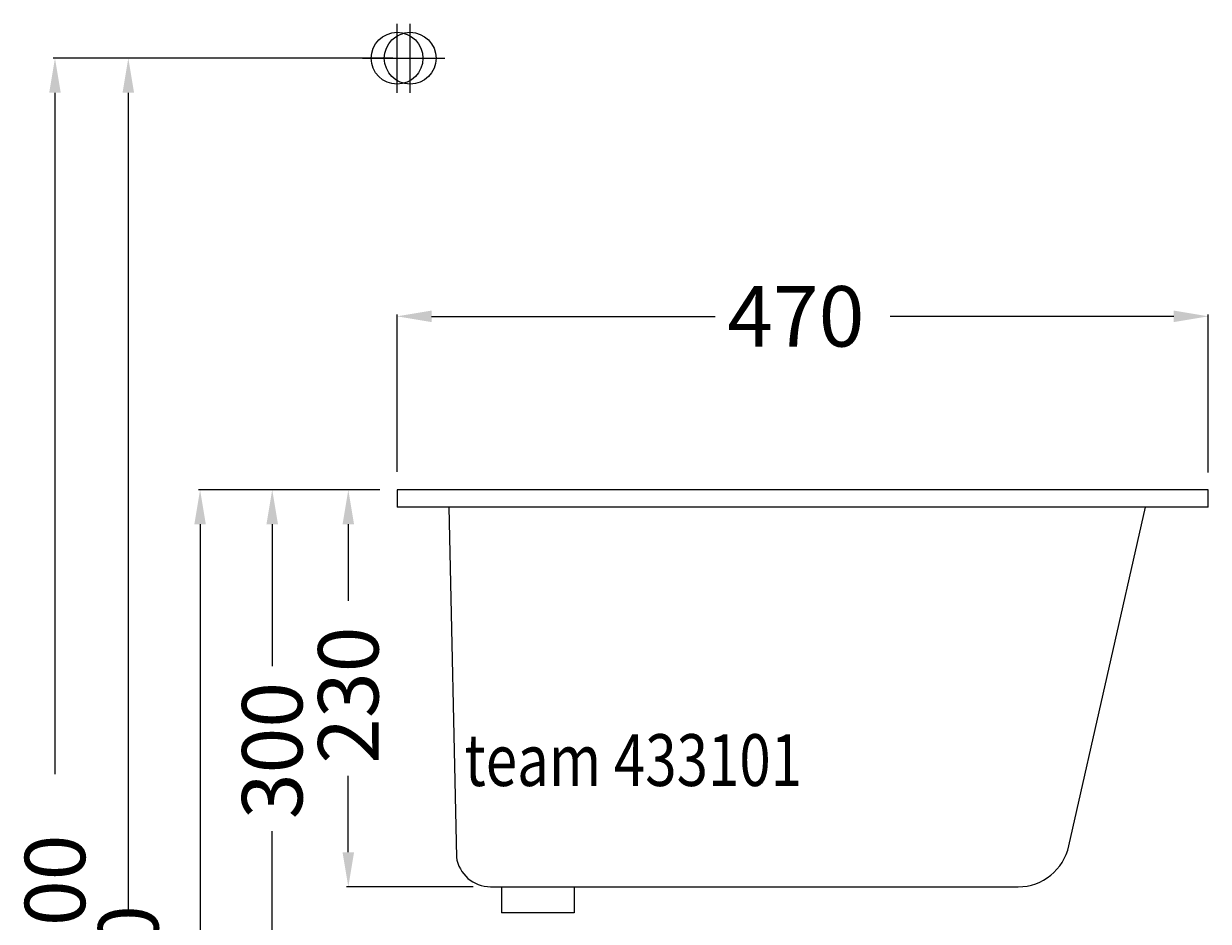
# Model space of a CAD drawing. Extents: x -216 to 470, y -10 to 1120.
# Drawn here: x -216 to 470, y 600 to 1120 of the extents above; entities that cross this region are included whole.
import ezdxf

# ---------------------------------------------------------------- set-up
doc = ezdxf.new("R2010")
doc.units = 0
doc.header["$LTSCALE"] = 50
doc.linetypes.add('31', pattern=[2.1, 1.5, -0.3, 0, -0.3])
doc.layers.get('0').update_dxf_attribs({"linetype": 'CONTINUOUS'})
doc.layers.get('DEFPOINTS').update_dxf_attribs({"linetype": 'CONTINUOUS'})
for name, color, linetype in [('TEAM-AXE', 10, '31'), ('TEAM-BODY', 2, 'CONTINUOUS'), ('TEAM-COLD', 3, 'CONTINUOUS'), ('TEAM-MAS', 9, 'CONTINUOUS'), ('TEAM-TXT', 11, 'CONTINUOUS'), ('TEAM-WARM', 1, 'CONTINUOUS')]:
    doc.layers.add(name, color=color, linetype=linetype)
doc.styles.add('TEAM', font='ROMANS.shx', dxfattribs={"width": 0.8, "oblique": 15})
doc.dimstyles.get("Standard").update_dxf_attribs({"dimtxt": 2.5, "dimasz": 2.5, "dimexe": 1.25, "dimexo": 0.625, "dimtad": 1, "dimcen": 2.5, "dimazin": 3, "dimtfac": 1, "dimtmove": 0, "dimatfit": 3})

# ---------------------------------------------------------------- blocks, each defined once
blk = doc.blocks.new('*D5')
at = {"color": 9, "linetype": 'BYBLOCK'}
for p, q in [((-10, 180850), (-115.162197, 180850)), ((-114.162197, 180830), (-114.162197, 180475.75)), ((-114.162197, 180020), (-114.162197, 180374.25)), ((-10, 180000), (-115.162197, 180000))]:
    blk.add_line(p, q, dxfattribs=at)
for points in [[(-117.495531, 180830), (-110.828864, 180830), (-114.162197, 180850)], [(-117.495531, 180020), (-110.828864, 180020), (-114.162197, 180000)]]:
    blk.add_solid(points, dxfattribs=at)
at = {"layer": 'DEFPOINTS', "color": 0, "linetype": 'BYBLOCK'}
for p in [(-114.162197, 180850), (0, 180850), (0, 180000)]:
    blk.add_point(p, dxfattribs=at)
at = {"color": 11, "linetype": 'BYBLOCK'}
blk.add_text('850', height=35, rotation=90, dxfattribs=at).set_placement((-96.662197, 180381.25))
blk = doc.blocks.new('*D4')
at = {"color": 9, "linetype": 'BYBLOCK'}
for p, q in [((-2.420683, 181100), (-199.232105, 181100)), ((-198.232105, 181080), (-198.232105, 180685.333333)), ((-198.232105, 180020), (-198.232105, 180414.666667)), ((-10, 180000), (-199.232105, 180000))]:
    blk.add_line(p, q, dxfattribs=at)
for points in [[(-201.565439, 181080), (-194.898772, 181080), (-198.232105, 181100)], [(-201.565439, 180020), (-194.898772, 180020), (-198.232105, 180000)]]:
    blk.add_solid(points, dxfattribs=at)
at = {"layer": 'DEFPOINTS', "color": 0, "linetype": 'BYBLOCK'}
for p in [(-198.232105, 181100), (7.579317, 181100), (0, 180000)]:
    blk.add_point(p, dxfattribs=at)
at = {"color": 11, "linetype": 'BYBLOCK'}
blk.add_text('1050-1200', height=35, rotation=90, dxfattribs=at).set_placement((-180.732105, 180421.666667))
blk = doc.blocks.new('*D3')
at = {"color": 9, "linetype": 'BYBLOCK'}
for p, q in [((-10, 181100), (-156.733782, 181100)), ((-155.733782, 181080), (-155.733782, 180603.666667)), ((-155.733782, 180020), (-155.733782, 180496.333333)), ((-10, 180000), (-156.733782, 180000))]:
    blk.add_line(p, q, dxfattribs=at)
for points in [[(-159.067115, 181080), (-152.400448, 181080), (-155.733782, 181100)], [(-159.067115, 180020), (-152.400448, 180020), (-155.733782, 180000)]]:
    blk.add_solid(points, dxfattribs=at)
at = {"layer": 'DEFPOINTS', "color": 0, "linetype": 'BYBLOCK'}
for p in [(-155.733782, 181100), (0, 181100), (0, 180000)]:
    blk.add_point(p, dxfattribs=at)
at = {"color": 11, "linetype": 'BYBLOCK'}
blk.add_text('1100', height=35, rotation=90, dxfattribs=at).set_placement((-138.233782, 180503.333333))
blk = doc.blocks.new('*D2')
at = {"color": 9, "linetype": 'BYBLOCK'}
for p, q in [((0, 180860.328333), (0, 180951.467408)), ((20, 180950.467408), (184.25, 180950.467408)), ((450, 180950.467408), (285.75, 180950.467408)), ((470, 180860), (470, 180951.467408))]:
    blk.add_line(p, q, dxfattribs=at)
for points in [[(20, 180953.800741), (20, 180947.134075), (0, 180950.467408)], [(450, 180953.800741), (450, 180947.134075), (470, 180950.467408)]]:
    blk.add_solid(points, dxfattribs=at)
at = {"layer": 'DEFPOINTS', "color": 0, "linetype": 'BYBLOCK'}
for p in [(470, 180950.467408), (0, 180850.328333), (470, 180850)]:
    blk.add_point(p, dxfattribs=at)
at = {"color": 11, "linetype": 'BYBLOCK'}
blk.add_text('470', height=35, dxfattribs=at).set_placement((191.25, 180932.967408))
blk = doc.blocks.new('*D1')
at = {"color": 9, "linetype": 'BYBLOCK'}
for p, q in [((-10, 180850), (-29.279412, 180850)), ((-28.279412, 180830), (-28.279412, 180785.75)), ((-28.279412, 180640), (-28.279412, 180684.25)), ((44.147579, 180620), (-29.279412, 180620))]:
    blk.add_line(p, q, dxfattribs=at)
for points in [[(-31.612745, 180830), (-24.946078, 180830), (-28.279412, 180850)], [(-31.612745, 180640), (-24.946078, 180640), (-28.279412, 180620)]]:
    blk.add_solid(points, dxfattribs=at)
at = {"layer": 'DEFPOINTS', "color": 0, "linetype": 'BYBLOCK'}
for p in [(0, 180850), (-28.279412, 180620), (54.147579, 180620)]:
    blk.add_point(p, dxfattribs=at)
at = {"color": 11, "linetype": 'BYBLOCK'}
blk.add_text('230', height=35, rotation=90, dxfattribs=at).set_placement((-10.779412, 180691.25))
blk = doc.blocks.new('*D0')
at = {"color": 9, "linetype": 'BYBLOCK'}
for p, q in [((-10, 180850), (-73.351838, 180850)), ((-72.351838, 180830), (-72.351838, 180747.833333)), ((-72.351838, 180570), (-72.351838, 180652.166667)), ((-40, 180550), (-73.351838, 180550))]:
    blk.add_line(p, q, dxfattribs=at)
for points in [[(-75.685171, 180830), (-69.018504, 180830), (-72.351838, 180850)], [(-75.685171, 180570), (-69.018504, 180570), (-72.351838, 180550)]]:
    blk.add_solid(points, dxfattribs=at)
at = {"layer": 'DEFPOINTS', "color": 0, "linetype": 'BYBLOCK'}
for p in [(0, 180850), (-72.351838, 180550), (-30, 180550)]:
    blk.add_point(p, dxfattribs=at)
at = {"color": 11, "linetype": 'BYBLOCK'}
blk.add_text('300', height=35, rotation=90, dxfattribs=at).set_placement((-54.851838, 180659.166667))

msp = doc.modelspace()

# ---------------------------------------------------------------- linework, layer by layer
at = {"layer": 'TEAM-AXE'}
for p, q in [((0, 1080), (0, 1120)), ((7.579317, 1080), (7.579317, 1120)), ((-20, 1100), (20, 1100)), ((-12.420683, 1100), (27.579317, 1100))]:
    msp.add_line(p, q, dxfattribs=at)
at = {"layer": 'TEAM-BODY'}
for p, q in [((470, 850), (0, 850)), ((470, 850), (0, 850)), ((0, 850), (0, 840)), ((470, 840), (470, 850)), ((470, 840), (0, 840)), ((30, 840), (34.348375, 637.173077)), ((389.181163, 643.692587), (433.548382, 840)), ((54.147579, 620), (359.851715, 620)), ((60.558075, 620), (60.558075, 605)), ((102.558075, 620), (102.558075, 605)), ((102.558075, 605), (60.558075, 605))]:
    msp.add_line(p, q, dxfattribs=at)
for centre, radius, start, end in [((359.851715, 650), 30, 270, 347.863167), ((54.147579, 640), 20, 188.125751, 270)]:
    msp.add_arc(centre, radius, start, end, dxfattribs=at)
at = {"layer": 'TEAM-COLD'}
msp.add_circle((7.579317, 1100), 15, dxfattribs=at)
at = {"layer": 'TEAM-WARM'}
msp.add_circle((0, 1100), 15, dxfattribs=at)

# ---------------------------------------------------------------- texts
at = {"layer": 'TEAM-TXT', "style": 'TEAM', "oblique": 15, "width": 0.8}
msp.add_text('team 433101', height=30, dxfattribs=at).set_placement((39.02919, 678.405746))

# ---------------------------------------------------------------- dimensions: what is measured, and where the dimension line sits
at = {"layer": 'TEAM-MAS'}
dim = msp.add_linear_dim(base=(-198.232105, 1100), p1=(0, 0), p2=(7.579317, 1100), angle=90, text='1050-1200', dimstyle='Standard', dxfattribs=at)
dim.commit()
dim.dimension.update_dxf_attribs({"geometry": '*D4', "text_midpoint": (-198.232105, 550), "insert": (0, -180000)})
for base, p2, picture, middle in [((-155.733782, 1100), (0, 1100), '*D3', (-155.733782, 550)), ((-114.162197, 850), (0, 850), '*D5', (-114.162197, 425))]:
    dim = msp.add_linear_dim(base=base, p1=(0, 0), p2=p2, angle=90, dimstyle='Standard', dxfattribs=at)
    dim.commit()
    dim.dimension.update_dxf_attribs({"geometry": picture, "text_midpoint": middle, "insert": (0, -180000)})
dim = msp.add_linear_dim(base=(470, 950.467408), p1=(0, 850.328333), p2=(470, 850), dimstyle='Standard', dxfattribs=at)
dim.commit()
dim.dimension.update_dxf_attribs({"geometry": '*D2', "text_midpoint": (235, 950.467408), "insert": (0, -180000)})
for base, p2, picture, middle in [((-72.351838, 550), (-30, 550), '*D0', (-72.351838, 700)), ((-28.279412, 620), (54.147579, 620), '*D1', (-28.279412, 735))]:
    dim = msp.add_linear_dim(base=base, p1=(0, 850), p2=p2, angle=90, dimstyle='Standard', override={"dimscale": 1}, dxfattribs=at)
    dim.commit()
    dim.dimension.update_dxf_attribs({"geometry": picture, "text_midpoint": middle, "insert": (0, -180000)})

doc.saveas('drawing.dxf')
